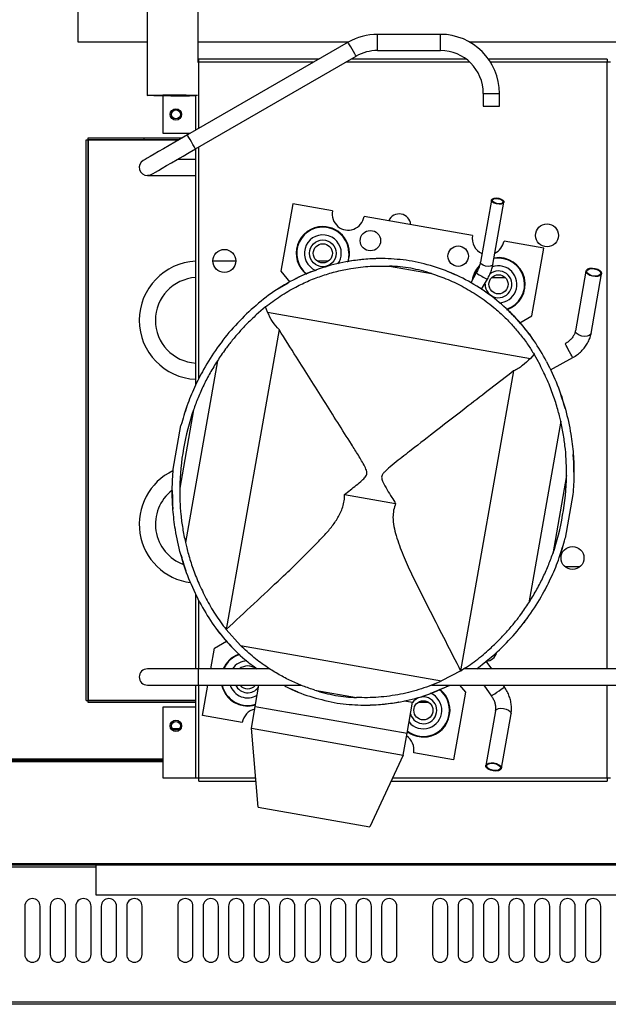
# Model space of a CAD drawing. Units: millimetres. Extents: x 19805 to 43817, y 301 to 7730.
# Drawn here: x 27712 to 27943, y 3185 to 3572 of the extents above; entities that cross this region are included whole.
import ezdxf

# ---------------------------------------------------------------- set-up
doc = ezdxf.new("R2010")
doc.units = ezdxf.units.MM

msp = doc.modelspace()

# ---------------------------------------------------------------- linework, layer by layer
at = {"color": 7, "linetype": 'Continuous', "lineweight": 25}
for p, q in [((27734.85, 3563), (27734.85, 3717)), ((27761.91, 3581.5), (27761.91, 3542.16)), ((27781.91, 3555.19), (27781.91, 3581.5)), ((27876.94, 3566.12), (27852.3, 3566.12)), ((27761.91, 3563), (27734.85, 3563)), ((27840.71, 3563.01), (27777.67, 3526.62)), ((27840.68, 3563), (27781.91, 3563)), ((27852.3, 3559.77), (27876.94, 3559.77)), ((28238.85, 3563), (27888.55, 3563)), ((27780.85, 3521.12), (27843.88, 3557.51)), ((27829.26, 3556.4), (27782.17, 3556.4)), ((27782.17, 3555.19), (27782.17, 3556.4)), ((27887.03, 3556.4), (27841.96, 3556.4)), ((27942.4, 3556.4), (27895.8, 3556.4)), ((27942.4, 3556.4), (27942.4, 3555.19)), ((27782.17, 3555.19), (27781.59, 3555.19)), ((27942.41, 3555.19), (27942.4, 3555.19)), ((27942.41, 3317.04), (27942.41, 3555.19)), ((27943.7, 3555.19), (27942.41, 3555.19)), ((27761.91, 3542.16), (27762.15, 3542.2)), ((27762.03, 3542.13), (27761.91, 3542.16)), ((27762.51, 3542.1), (27762.03, 3542.13)), ((27762.15, 3542.2), (27762.75, 3542.23)), ((27763.33, 3542.07), (27762.51, 3542.1)), ((27762.75, 3542.23), (27763.67, 3542.26)), ((27764.46, 3542.04), (27763.33, 3542.07)), ((27763.67, 3542.26), (27764.89, 3542.28)), ((27763.91, 3542.16), (27764.14, 3542.19)), ((27764.05, 3542.13), (27763.91, 3542.16)), ((27764.56, 3542.1), (27764.05, 3542.13)), ((27764.14, 3542.19), (27764.73, 3542.22)), ((27765.85, 3542.02), (27764.46, 3542.04)), ((27765.42, 3542.08), (27764.56, 3542.1)), ((27764.73, 3542.22), (27765.66, 3542.24)), ((27764.89, 3542.28), (27766.37, 3542.3)), ((27766.58, 3542.05), (27765.42, 3542.08)), ((27765.66, 3542.24), (27766.88, 3542.27)), ((27767.47, 3542), (27765.85, 3542.02)), ((27766.37, 3542.3), (27768.04, 3542.32)), ((27767.98, 3542.04), (27766.58, 3542.05)), ((27766.88, 3542.27), (27768.34, 3542.28)), ((27769.24, 3541.99), (27767.47, 3542)), ((27769.57, 3542.02), (27767.98, 3542.04)), ((27768.04, 3542.32), (27769.86, 3542.33)), ((27768.16, 3527.19), (27768.16, 3541.99)), ((27768.34, 3542.28), (27769.96, 3542.29)), ((27771.12, 3541.98), (27769.24, 3541.99)), ((27771.27, 3542.02), (27769.57, 3542.02)), ((27769.86, 3542.33), (27771.75, 3542.33)), ((27769.96, 3542.29), (27771.67, 3542.3)), ((27773, 3542.02), (27771.27, 3542.02)), ((27771.67, 3542.3), (27773.4, 3542.29)), ((27771.75, 3542.33), (27773.64, 3542.33)), ((27774.68, 3542.03), (27773, 3542.02)), ((27773.4, 3542.29), (27775.05, 3542.29)), ((27773.64, 3542.33), (27775.47, 3542.32)), ((27776.23, 3542.04), (27774.68, 3542.03)), ((27775.05, 3542.29), (27776.56, 3542.27)), ((27775.47, 3542.32), (27777.18, 3542.31)), ((27777.58, 3542.06), (27776.23, 3542.04)), ((27776.56, 3542.27), (27777.85, 3542.25)), ((27777.18, 3542.31), (27778.69, 3542.28)), ((27778.66, 3542.08), (27777.58, 3542.06)), ((27777.85, 3542.25), (27778.86, 3542.23)), ((27779.42, 3542.11), (27778.66, 3542.08)), ((27778.69, 3542.28), (27779.96, 3542.26)), ((27778.86, 3542.23), (27779.55, 3542.2)), ((27779.84, 3542.14), (27779.42, 3542.11)), ((27779.55, 3542.2), (27779.88, 3542.17)), ((27779.88, 3542.17), (27779.84, 3542.14)), ((27779.96, 3542.26), (27780.94, 3542.23)), ((27780.94, 3542.23), (27781.59, 3542.2)), ((27780.96, 3528.52), (27780.96, 3542.18)), ((27781.59, 3542.2), (27781.64, 3542.2)), ((27893.76, 3542.94), (27893.76, 3537.94)), ((27900.11, 3537.94), (27900.11, 3542.94)), ((27893.76, 3537.94), (27894.19, 3537.94)), ((27894.19, 3537.94), (27900.11, 3537.94)), ((27738.76, 3524.7), (27738.76, 3525.5)), ((27738.76, 3525.5), (27760.76, 3525.5)), ((27760.76, 3524.7), (27760.76, 3525.5)), ((27760.76, 3525.5), (27775.73, 3525.5)), ((27778.67, 3527.19), (27768.16, 3527.19)), ((27775.21, 3525.19), (27772.79, 3523.8)), ((27777.67, 3526.62), (27775.21, 3525.19)), ((27737.96, 3304.69), (27737.96, 3524.7)), ((27737.96, 3524.7), (27738.76, 3524.7)), ((27738.76, 3304.69), (27738.76, 3524.7)), ((27738.76, 3524.7), (27760.76, 3524.7)), ((27738.77, 3524.69), (27738.77, 3304.69)), ((27760.76, 3524.7), (27774.34, 3524.7)), ((27768.31, 3521.21), (27766.33, 3520.07)), ((27770.48, 3522.46), (27768.31, 3521.21)), ((27772.79, 3523.8), (27770.48, 3522.46)), ((27778.38, 3519.69), (27780.85, 3521.12)), ((27780.96, 3428.59), (27780.96, 3521.19)), ((27761.05, 3517.02), (27760.53, 3516.72)), ((27761.92, 3517.52), (27761.05, 3517.02)), ((27763.1, 3518.2), (27761.92, 3517.52)), ((27764.58, 3519.06), (27763.1, 3518.2)), ((27766.33, 3520.07), (27764.58, 3519.06)), ((27773.65, 3516.96), (27775.97, 3518.3)), ((27780.96, 3517.04), (27773.79, 3517.04)), ((27775.97, 3518.3), (27778.38, 3519.69)), ((27760.53, 3516.72), (27760.35, 3516.62)), ((27766.28, 3512.71), (27767.76, 3513.56)), ((27767.76, 3513.56), (27769.5, 3514.57)), ((27769.5, 3514.57), (27771.48, 3515.71)), ((27771.48, 3515.71), (27773.65, 3516.96)), ((27763.02, 3510.88), (27761.94, 3510.69)), ((27761.94, 3510.69), (27780.96, 3510.69)), ((27763.53, 3511.12), (27763.02, 3510.88)), ((27763.53, 3511.12), (27763.7, 3511.22)), ((27763.7, 3511.22), (27764.23, 3511.52)), ((27764.23, 3511.52), (27765.09, 3512.02)), ((27765.09, 3512.02), (27766.28, 3512.71)), ((27896.98, 3501.19), (27897.33, 3501.58)), ((27897.33, 3501.58), (27897.99, 3501.82)), ((27897.62, 3501.45), (27898.19, 3501.66)), ((27897.99, 3501.82), (27898.88, 3501.89)), ((27898.19, 3501.66), (27898.95, 3501.71)), ((27898.88, 3501.89), (27899.84, 3501.77)), ((27898.95, 3501.71), (27899.78, 3501.61)), ((27899.78, 3501.61), (27900.55, 3501.36)), ((27899.84, 3501.77), (27900.74, 3501.47)), ((27819.04, 3499.59), (27814.38, 3473.16)), ((27834.59, 3496.85), (27819.04, 3499.59)), ((27896.95, 3501.09), (27892.65, 3476.71)), ((27897, 3500.73), (27896.98, 3501.19)), ((27897.38, 3500.25), (27897, 3500.73)), ((27897.32, 3501.12), (27897.62, 3501.45)), ((27897.33, 3500.72), (27897.32, 3501.12)), ((27897.67, 3500.31), (27897.33, 3500.72)), ((27898.08, 3499.84), (27897.38, 3500.25)), ((27897.57, 3475.84), (27901.87, 3500.22)), ((27898.27, 3499.95), (27897.67, 3500.31)), ((27898.98, 3499.54), (27898.08, 3499.84)), ((27899.04, 3499.7), (27898.27, 3499.95)), ((27899.94, 3499.42), (27898.98, 3499.54)), ((27899.87, 3499.59), (27899.04, 3499.7)), ((27900.63, 3499.65), (27899.87, 3499.59)), ((27900.82, 3499.49), (27899.94, 3499.42)), ((27900.55, 3501.36), (27901.15, 3501)), ((27901.2, 3499.86), (27900.63, 3499.65)), ((27900.74, 3501.47), (27901.43, 3501.06)), ((27901.49, 3499.73), (27900.82, 3499.49)), ((27901.15, 3501), (27901.48, 3500.59)), ((27901.5, 3500.19), (27901.2, 3499.86)), ((27901.43, 3501.06), (27901.82, 3500.58)), ((27901.48, 3500.59), (27901.5, 3500.19)), ((27901.84, 3500.12), (27901.49, 3499.73)), ((27901.82, 3500.58), (27901.84, 3500.12)), ((27889.5, 3487.17), (27846.99, 3494.67)), ((27917.48, 3482.24), (27901.9, 3484.98)), ((27912.8, 3455.64), (27917.48, 3482.24)), ((27796.67, 3477.04), (27787.68, 3477.04)), ((27832.9, 3477.04), (27828.72, 3477.04)), ((27840.37, 3476.9), (27840.6, 3476.94)), ((27840.52, 3476.92), (27840.6, 3476.94)), ((27853.34, 3478.1), (27853.11, 3478.1)), ((27853.34, 3478.1), (27853.27, 3478.1)), ((27857, 3475.13), (27873.41, 3472.24)), ((27814.38, 3473.16), (27817.88, 3468.89)), ((27828.08, 3473.58), (27828.14, 3473.6)), ((27883.05, 3471.63), (27880.07, 3472.92)), ((27891.04, 3472.48), (27888.82, 3468.63)), ((27897.13, 3470.69), (27902.36, 3470.69)), ((27934.07, 3473.22), (27929.94, 3449.76)), ((27934.06, 3473.08), (27934.25, 3473.61)), ((27934.24, 3472.51), (27934.06, 3473.08)), ((27934.77, 3471.95), (27934.24, 3472.51)), ((27934.25, 3473.61), (27934.78, 3474.02)), ((27934.44, 3473.27), (27934.79, 3473.71)), ((27934.46, 3472.74), (27934.44, 3473.27)), ((27934.83, 3472.2), (27934.46, 3472.74)), ((27935.58, 3471.48), (27934.77, 3471.95)), ((27934.78, 3474.02), (27935.6, 3474.28)), ((27934.79, 3473.71), (27935.45, 3474.02)), ((27935.52, 3471.73), (27934.83, 3472.2)), ((27935.45, 3474.02), (27936.34, 3474.15)), ((27936.42, 3471.39), (27935.52, 3471.73)), ((27936.58, 3471.16), (27935.58, 3471.48)), ((27935.6, 3474.28), (27936.61, 3474.34)), ((27936.04, 3448.69), (27940.18, 3472.14)), ((27936.34, 3474.15), (27937.33, 3474.08)), ((27937.42, 3471.22), (27936.42, 3471.39)), ((27937.64, 3471.02), (27936.58, 3471.16)), ((27936.61, 3474.34), (27937.67, 3474.2)), ((27937.33, 3474.08), (27938.3, 3473.82)), ((27938.37, 3471.25), (27937.42, 3471.22)), ((27938.64, 3471.08), (27937.64, 3471.02)), ((27937.67, 3474.2), (27938.67, 3473.88)), ((27938.3, 3473.82), (27939.1, 3473.41)), ((27939.16, 3471.47), (27938.37, 3471.25)), ((27939.46, 3471.34), (27938.64, 3471.08)), ((27938.67, 3473.88), (27939.48, 3473.41)), ((27939.1, 3473.41), (27939.64, 3472.9)), ((27939.67, 3471.86), (27939.16, 3471.47)), ((27940, 3471.75), (27939.46, 3471.34)), ((27939.48, 3473.41), (27940.01, 3472.86)), ((27939.64, 3472.9), (27939.84, 3472.35)), ((27939.84, 3472.35), (27939.67, 3471.86)), ((27940.19, 3472.28), (27940, 3471.75)), ((27940.01, 3472.86), (27940.19, 3472.28)), ((27817.14, 3468.44), (27812.85, 3465.99)), ((27893.11, 3466.05), (27895.37, 3469.98)), ((27894.49, 3468), (27894.51, 3468.49)), ((27893.42, 3465.85), (27892.88, 3466.21)), ((27893.42, 3465.85), (27893.24, 3465.97)), ((27808.29, 3459.1), (27804.67, 3455.97)), ((27809.1, 3457.04), (27808.29, 3459.1)), ((27809.1, 3457.04), (27912.24, 3438.85)), ((27902.84, 3458.43), (27903.57, 3457.75)), ((27903.32, 3457.98), (27903.57, 3457.75)), ((27908.17, 3452.92), (27912.8, 3455.64)), ((27813.64, 3450.2), (27792.9, 3332.55)), ((27912.05, 3448.17), (27911.44, 3448.98)), ((27911.76, 3448.56), (27912.99, 3446.78)), ((27912.05, 3448.17), (27911.86, 3448.43)), ((27791.25, 3445.61), (27789.87, 3443.68)), ((27913.71, 3440.52), (27912.24, 3438.85)), ((27916.04, 3436.33), (27913.71, 3440.52)), ((27789.44, 3437.98), (27776.88, 3366.71)), ((27920.15, 3434.4), (27928.89, 3439.25)), ((27905.63, 3433.98), (27884.88, 3316.33)), ((27780.04, 3418.72), (27774.63, 3388.03)), ((27777.36, 3419.82), (27776.57, 3417.47)), ((27777.32, 3419.65), (27777.02, 3418.85)), ((27924.19, 3414.22), (27911.62, 3342.95)), ((27772.12, 3395.43), (27775.15, 3412.63)), ((27929.34, 3394.23), (27929.32, 3396.31)), ((27929.34, 3394.23), (27929.34, 3394.94)), ((27926.44, 3392.9), (27921.02, 3362.22)), ((27771.72, 3386.71), (27771.75, 3384.62)), ((27771.73, 3385.53), (27771.8, 3387.07)), ((27839.31, 3385.47), (27859.37, 3381.93)), ((27928.94, 3385.51), (27925.91, 3368.31)), ((27925.55, 3367.14), (27924.04, 3362.08)), ((27923.71, 3361.11), (27924.5, 3363.46)), ((27923.75, 3361.29), (27924.04, 3362.08)), ((27931.55, 3357.04), (27926.01, 3357.04)), ((27780.96, 3317.04), (27780.96, 3346.43)), ((27910.13, 3335.75), (27909.7, 3335.18)), ((27909.81, 3335.33), (27911.19, 3337.26)), ((27910.13, 3335.75), (27909.91, 3335.45)), ((27789.01, 3332.76), (27789.2, 3332.5)), ((27789.01, 3332.76), (27789.62, 3331.95)), ((27792.86, 3332.52), (27792.9, 3332.55)), ((27798.55, 3326.2), (27792.86, 3332.52)), ((27788.27, 3325.12), (27792.97, 3327.92)), ((27786.85, 3317.04), (27788.27, 3325.12)), ((27798.55, 3326.2), (27877.4, 3312.3)), ((27891.19, 3317.04), (27898.36, 3322.83)), ((27897.1, 3317.04), (27894.96, 3320.09)), ((27781.94, 3317.04), (27761.94, 3317.04)), ((27810, 3317.04), (27781.94, 3317.04)), ((27884.91, 3316.29), (27877.4, 3312.3)), ((27884.88, 3316.33), (27884.91, 3316.29)), ((27983.85, 3317.04), (27886.02, 3317.04)), ((27761.94, 3310.69), (27781.94, 3310.69)), ((27780.96, 3274.19), (27780.96, 3310.69)), ((27781.94, 3310.69), (27822.18, 3310.69)), ((27783.61, 3298.69), (27785.73, 3310.69)), ((27804.27, 3302.3), (27805.75, 3310.69)), ((27818.01, 3309.31), (27820.99, 3308.02)), ((27827.65, 3308.7), (27844.06, 3305.8)), ((27872.92, 3307.34), (27880.76, 3310.69)), ((27873.6, 3310.69), (28079.74, 3310.69)), ((27884.47, 3310.69), (27886.75, 3307.93)), ((27893.97, 3310.69), (27896.98, 3306.4)), ((27902.06, 3309.96), (27901.54, 3310.69)), ((27942.41, 3274.19), (27942.41, 3310.69)), ((27737.96, 3304.69), (27738.76, 3304.69)), ((27738.76, 3303.89), (27738.76, 3304.69)), ((27780.96, 3304.69), (27738.76, 3304.69)), ((27862.81, 3304.5), (27865.99, 3303.94)), ((27872.98, 3307.36), (27872.9, 3307.33)), ((27886.75, 3307.93), (27882.06, 3281.34)), ((27780.96, 3303.89), (27738.76, 3303.89)), ((27768.16, 3302.19), (27780.95, 3302.19)), ((27768.16, 3274.19), (27768.16, 3302.19)), ((27780.95, 3274.19), (27780.95, 3302.19)), ((27780.95, 3302.19), (27780.96, 3302.19)), ((27801.32, 3302.46), (27803.25, 3302.64)), ((27802.76, 3293.74), (27804.27, 3302.3)), ((27803.25, 3302.64), (27804.38, 3302.92)), ((27804.27, 3302.3), (27863.85, 3291.8)), ((27847.73, 3302.84), (27847.78, 3302.84)), ((27847.73, 3302.84), (27847.88, 3302.84)), ((27860.63, 3304.03), (27860.47, 3304)), ((27860.53, 3304.01), (27860.47, 3304)), ((27863.85, 3291.8), (27865.99, 3303.94)), ((27872.34, 3303.89), (27868.17, 3303.89)), ((27799.16, 3295.95), (27783.61, 3298.69)), ((27898.54, 3300.52), (27894.76, 3279.1)), ((27900.87, 3278.02), (27904.65, 3299.44)), ((27774.42, 3293.47), (27771.91, 3293.47)), ((27802.76, 3293.74), (27862.34, 3283.24)), ((27805.47, 3262.8), (27802.76, 3293.74)), ((27862.34, 3283.24), (27863.85, 3291.8)), ((27862.34, 3283.24), (27849.22, 3255.09)), ((27882.06, 3281.34), (27866.48, 3284.08)), ((27676.16, 3281.18), (27768.16, 3281.18)), ((27894.78, 3278.75), (27894.82, 3279.29)), ((27895.1, 3278.19), (27894.78, 3278.75)), ((27894.82, 3279.29), (27895.23, 3279.74)), ((27895.75, 3277.67), (27895.1, 3278.19)), ((27895.12, 3278.73), (27895.17, 3279.23)), ((27895.44, 3278.2), (27895.12, 3278.73)), ((27895.17, 3279.23), (27895.58, 3279.64)), ((27895.23, 3279.74), (27895.95, 3280.04)), ((27896.07, 3277.72), (27895.44, 3278.2)), ((27895.58, 3279.64), (27896.29, 3279.91)), ((27896.65, 3277.26), (27895.75, 3277.67)), ((27895.95, 3280.04), (27896.89, 3280.17)), ((27896.94, 3277.36), (27896.07, 3277.72)), ((27896.29, 3279.91), (27897.21, 3279.99)), ((27896.89, 3280.17), (27897.94, 3280.11)), ((27897.21, 3279.99), (27898.21, 3279.88)), ((27897.94, 3280.11), (27898.98, 3279.85)), ((27898.21, 3279.88), (27899.15, 3279.59)), ((27898.98, 3279.85), (27899.88, 3279.44)), ((27899.15, 3279.59), (27899.92, 3279.16)), ((27900.41, 3277.38), (27899.69, 3277.07)), ((27900.3, 3277.66), (27899.73, 3277.32)), ((27899.88, 3279.44), (27900.53, 3278.93)), ((27899.92, 3279.16), (27900.4, 3278.65)), ((27900.53, 3278.13), (27900.3, 3277.66)), ((27900.4, 3278.65), (27900.53, 3278.13)), ((27900.81, 3277.83), (27900.41, 3277.38)), ((27900.53, 3278.93), (27900.86, 3278.37)), ((27900.86, 3278.37), (27900.81, 3277.83)), ((27780.95, 3274.19), (27768.16, 3274.19)), ((27780.96, 3274.19), (27780.95, 3274.19)), ((27782.17, 3274.19), (27780.96, 3274.19)), ((27782.17, 3272.98), (27782.17, 3274.19)), ((27897.69, 3277.01), (27896.65, 3277.26)), ((27897.93, 3277.15), (27896.94, 3277.36)), ((27898.75, 3276.94), (27897.69, 3277.01)), ((27898.9, 3277.14), (27897.93, 3277.15)), ((27899.69, 3277.07), (27898.75, 3276.94)), ((27899.73, 3277.32), (27898.9, 3277.14)), ((27942.41, 3274.19), (27942.4, 3274.19)), ((27942.4, 3274.19), (27942.4, 3272.98)), ((27943.7, 3274.19), (27942.41, 3274.19)), ((27782.17, 3272.98), (27804.58, 3272.98)), ((27857.56, 3272.98), (27942.4, 3272.98)), ((27805.47, 3262.8), (27849.22, 3255.09)), ((27703.82, 3240.69), (28080.8, 3240.69)), ((27703.82, 3240.69), (27741.8, 3240.69)), ((27703.82, 3240.19), (27741.8, 3240.19)), ((27741.8, 3240.17), (27741.8, 3240.69)), ((27741.8, 3240.17), (28080.8, 3240.17)), ((27741.8, 3228.19), (27741.8, 3240.17)), ((28080.8, 3228.19), (27741.8, 3228.19)), ((27713.85, 3223.89), (27713.85, 3204.89)), ((27719.85, 3204.89), (27719.85, 3223.89)), ((27723.85, 3223.89), (27723.85, 3204.89)), ((27729.85, 3204.89), (27729.85, 3223.89)), ((27733.85, 3223.89), (27733.85, 3204.89)), ((27739.85, 3204.89), (27739.85, 3223.89)), ((27743.85, 3223.89), (27743.85, 3204.89)), ((27749.85, 3204.89), (27749.85, 3223.89)), ((27753.85, 3223.89), (27753.85, 3204.89)), ((27759.85, 3204.89), (27759.85, 3223.89)), ((27773.85, 3223.89), (27773.85, 3204.89)), ((27779.85, 3204.89), (27779.85, 3223.89)), ((27783.85, 3223.89), (27783.85, 3204.89)), ((27789.85, 3204.89), (27789.85, 3223.89)), ((27793.85, 3223.89), (27793.85, 3204.89)), ((27799.85, 3204.89), (27799.85, 3223.89)), ((27803.85, 3223.89), (27803.85, 3204.89)), ((27809.85, 3204.89), (27809.85, 3223.89)), ((27813.85, 3223.89), (27813.85, 3204.89)), ((27819.85, 3204.89), (27819.85, 3223.89)), ((27823.85, 3223.89), (27823.85, 3204.89)), ((27829.85, 3204.89), (27829.85, 3223.89)), ((27833.85, 3223.89), (27833.85, 3204.89)), ((27839.85, 3204.89), (27839.85, 3223.89)), ((27843.85, 3223.89), (27843.85, 3204.89)), ((27849.85, 3204.89), (27849.85, 3223.89)), ((27853.85, 3223.89), (27853.85, 3204.89)), ((27859.85, 3204.89), (27859.85, 3223.89)), ((27873.85, 3223.89), (27873.85, 3204.89)), ((27879.85, 3204.89), (27879.85, 3223.89)), ((27883.85, 3223.89), (27883.85, 3204.89)), ((27889.85, 3204.89), (27889.85, 3223.89)), ((27893.85, 3223.89), (27893.85, 3204.89)), ((27899.85, 3204.89), (27899.85, 3223.89)), ((27903.85, 3223.89), (27903.85, 3204.89)), ((27909.85, 3204.89), (27909.85, 3223.89)), ((27913.85, 3223.89), (27913.85, 3204.89)), ((27919.85, 3204.89), (27919.85, 3223.89)), ((27923.85, 3223.89), (27923.85, 3204.89)), ((27929.85, 3204.89), (27929.85, 3223.89)), ((27933.85, 3223.89), (27933.85, 3204.89)), ((27939.85, 3204.89), (27939.85, 3223.89)), ((27673.35, 3186.4), (28300.35, 3186.4)), ((27673.35, 3185.6), (28300.35, 3185.6)), ((28300.35, 3185.39), (27673.35, 3185.39))]:
    msp.add_line(p, q, dxfattribs=at)
at = {"color": 8, "linetype": 'Continuous', "lineweight": 25}
for p, q in [((27852.3, 3560.19), (27852.3, 3566.12)), ((27876.94, 3560.19), (27876.94, 3566.12)), ((27840.73, 3562.97), (27840.71, 3563.01)), ((27840.92, 3562.64), (27840.73, 3562.97)), ((27841.28, 3562.03), (27840.92, 3562.64)), ((27841.75, 3561.2), (27841.28, 3562.03)), ((27842.3, 3560.26), (27841.75, 3561.2)), ((27842.84, 3559.32), (27842.3, 3560.26)), ((27852.3, 3559.77), (27852.3, 3560.19)), ((27876.94, 3559.77), (27876.94, 3560.19)), ((27843.32, 3558.5), (27842.84, 3559.32)), ((27843.67, 3557.88), (27843.32, 3558.5)), ((27843.86, 3557.56), (27843.67, 3557.88)), ((27843.88, 3557.51), (27843.86, 3557.56)), ((27782.17, 3529.22), (27782.17, 3555.19)), ((27827.17, 3555.19), (27782.17, 3555.19)), ((27888.47, 3555.19), (27839.87, 3555.19)), ((27942.4, 3555.19), (27896.61, 3555.19)), ((27942.4, 3317.04), (27942.4, 3555.19)), ((27780.95, 3528.51), (27780.95, 3542.08)), ((27893.76, 3542.94), (27894.19, 3542.94)), ((27894.19, 3542.94), (27900.11, 3542.94)), ((27777.7, 3526.58), (27777.67, 3526.62)), ((27777.88, 3526.25), (27777.7, 3526.58)), ((27778.24, 3525.64), (27777.88, 3526.25)), ((27778.72, 3524.81), (27778.24, 3525.64)), ((27779.26, 3523.87), (27778.72, 3524.81)), ((27774.34, 3524.69), (27738.77, 3524.69)), ((27779.8, 3522.93), (27779.26, 3523.87)), ((27780.28, 3522.1), (27779.8, 3522.93)), ((27780.63, 3521.49), (27780.28, 3522.1)), ((27780.82, 3521.16), (27780.63, 3521.49)), ((27780.85, 3521.12), (27780.82, 3521.16)), ((27782.17, 3431.06), (27782.17, 3521.88)), ((27841.06, 3480.16), (27840.87, 3478.22)), ((27840.87, 3478.22), (27840.56, 3477)), ((27892.7, 3476.35), (27892.65, 3476.71)), ((27893.09, 3475.87), (27892.7, 3476.35)), ((27893.78, 3475.46), (27893.09, 3475.87)), ((27894.68, 3475.17), (27893.78, 3475.46)), ((27895.64, 3475.05), (27894.68, 3475.17)), ((27896.53, 3475.11), (27895.64, 3475.05)), ((27897.19, 3475.35), (27896.53, 3475.11)), ((27897.54, 3475.74), (27897.19, 3475.35)), ((27897.57, 3475.84), (27897.54, 3475.74)), ((27929.92, 3449.63), (27929.94, 3449.76)), ((27930.1, 3449.05), (27929.92, 3449.63)), ((27930.63, 3448.5), (27930.1, 3449.05)), ((27931.44, 3448.03), (27930.63, 3448.5)), ((27932.44, 3447.71), (27931.44, 3448.03)), ((27933.51, 3447.57), (27932.44, 3447.71)), ((27934.51, 3447.63), (27933.51, 3447.57)), ((27935.33, 3447.88), (27934.51, 3447.63)), ((27935.86, 3448.3), (27935.33, 3447.88)), ((27936.04, 3448.69), (27935.86, 3448.3)), ((27925.98, 3444.5), (27925.89, 3444.67)), ((27926.24, 3444.03), (27925.98, 3444.5)), ((27926.64, 3443.31), (27926.24, 3444.03)), ((27927.13, 3442.43), (27926.64, 3443.31)), ((27927.65, 3441.49), (27927.13, 3442.43)), ((27928.14, 3440.6), (27927.65, 3441.49)), ((27928.54, 3439.88), (27928.14, 3440.6)), ((27928.8, 3439.41), (27928.54, 3439.88)), ((27928.89, 3439.25), (27928.8, 3439.41)), ((27782.17, 3317.04), (27782.17, 3343.87)), ((27781.94, 3317.04), (27781.94, 3310.69)), ((27782.17, 3274.19), (27782.17, 3310.69)), ((27899.08, 3307.87), (27899.96, 3308.49)), ((27899.96, 3308.49), (27900.79, 3309.07)), ((27900.79, 3309.07), (27901.47, 3309.54)), ((27901.47, 3309.54), (27901.91, 3309.85)), ((27901.91, 3309.85), (27902.06, 3309.96)), ((27902.06, 3309.96), (27902.06, 3309.96)), ((27942.4, 3274.19), (27942.4, 3310.69)), ((27738.77, 3304.69), (27780.96, 3304.69)), ((27896.98, 3306.4), (27897.13, 3306.51)), ((27897.13, 3306.51), (27897.57, 3306.82)), ((27897.57, 3306.82), (27898.25, 3307.29)), ((27898.25, 3307.29), (27899.08, 3307.87)), ((27898.54, 3300.52), (27898.6, 3300.71)), ((27898.6, 3300.71), (27899.01, 3301.16)), ((27899.01, 3301.16), (27899.72, 3301.47)), ((27899.72, 3301.47), (27900.67, 3301.6)), ((27900.67, 3301.6), (27901.72, 3301.53)), ((27901.72, 3301.53), (27902.76, 3301.28)), ((27902.76, 3301.28), (27903.66, 3300.87)), ((27903.66, 3300.87), (27904.31, 3300.35)), ((27904.31, 3300.35), (27904.63, 3299.79)), ((27904.63, 3299.79), (27904.65, 3299.44)), ((27676.16, 3281.69), (27768.16, 3281.69)), ((27768.16, 3280.58), (27675.65, 3280.58)), ((27804.47, 3274.19), (27782.17, 3274.19)), ((27942.4, 3274.19), (27858.12, 3274.19)), ((27673.35, 3239.39), (27741.8, 3239.39))]:
    msp.add_line(p, q, dxfattribs=at)
at = {"color": 7, "linetype": 'Continuous', "lineweight": 25}
for centre, radius in [((27773.16, 3534.69), 2.25), ((27773.16, 3534.69), 1.75), ((27918.78, 3487.19), 4.5), ((27849.46, 3485.13), 4), ((27830.81, 3480.16), 5.25), ((27830.81, 3480.16), 3.75), ((27883.92, 3479.04), 4), ((27792.17, 3477.19), 4.5), ((27899.74, 3468), 3.75), ((27928.78, 3360.59), 4.5), ((27870.26, 3300.78), 3.75), ((27773.16, 3294.69), 2.25), ((27773.16, 3294.69), 1.75)]:
    msp.add_circle(centre, radius, dxfattribs=at)
for centre, radius, start, end in [((27852.3, 3542.94), 23.17, 90, 120), ((27876.94, 3542.94), 23.17, 0, 90), ((27852.3, 3542.94), 16.83, 90, 120), ((27876.94, 3542.94), 16.83, 0, 90), ((27772.71, 3869.9), 327.92, 269.7207, 271.4398), ((27761.94, 3513.87), 3.17, 120, 270), ((27860.77, 3491.15), 4.5, 3.7505, 156.2495), ((27830.81, 3480.16), 10.47, 90, 232.1737), ((27830.81, 3480.16), 10.47, 341.7806, 90), ((27830.81, 3480.16), 7.25, 0, 247.069), ((27830.81, 3480.16), 7.25, 324.8361, 0), ((27899.74, 3468), 10.47, 288.0776, 99.5219), ((27781.94, 3453.87), 23.17, 92.4112, 267.5888), ((27853.78, 3402.88), 72.33, 80.8254, 87.4463), ((27899.74, 3468), 10.47, 136.5044, 171.0619), ((27899.74, 3468), 7.25, 271.7418, 109.418), ((27781.94, 3453.87), 16.82, 93.3221, 266.6779), ((27851.73, 3403.24), 72.33, 72.5537, 79.1746), ((27899.74, 3468), 5.25, 180, 130.8325), ((27865.82, 3388.78), 90.85, 160.762, 170.6278), ((27865.47, 3386.82), 90.85, 169.3722, 179.238), ((27781.94, 3373.87), 23.18, 115.3627, 262.4719), ((27835.59, 3394.11), 90.85, 349.3722, 359.238), ((27781.94, 3373.87), 16.82, 127.7591, 250.1488), ((27835.25, 3392.15), 90.85, 340.762, 350.6278), ((27801.32, 3312.93), 10.47, 110.418, 156.8847), ((27801.32, 3312.93), 7.25, 92.1639, 145.4664), ((27894.66, 3324.56), 4.5, 274.0006, 344.9364), ((27761.94, 3313.87), 3.18, 90, 270), ((27801.32, 3312.93), 5.25, 51.522, 128.478), ((27801.32, 3312.93), 10.47, 192.3551, 270), ((27801.32, 3312.93), 7.25, 197.9974, 300.9159), ((27801.32, 3312.93), 5.25, 205.2569, 324.75), ((27801.32, 3312.93), 3.75, 216.6802, 323.3198), ((27849.34, 3377.7), 72.33, 252.5537, 259.1746), ((27870.26, 3300.78), 10.47, 270, 52.1754), ((27847.29, 3378.06), 72.33, 260.8254, 267.4463), ((27870.26, 3300.78), 7.25, 219.0841, 67.0865), ((27870.26, 3300.78), 5.25, 195.25, 144.75), ((27870.26, 3300.78), 10.47, 233.0272, 270), ((27716.85, 3223.89), 3, 0, 180), ((27726.85, 3223.89), 3, 0, 180), ((27736.85, 3223.89), 3, 0, 180), ((27746.85, 3223.89), 3, 0, 180), ((27756.85, 3223.89), 3, 0, 180), ((27776.85, 3223.89), 3, 0, 180), ((27786.85, 3223.89), 3, 0, 180), ((27796.85, 3223.89), 3, 0, 180), ((27806.85, 3223.89), 3, 0, 180), ((27816.85, 3223.89), 3, 0, 180), ((27826.85, 3223.89), 3, 0, 180), ((27836.85, 3223.89), 3, 0, 180), ((27846.85, 3223.89), 3, 0, 180), ((27856.85, 3223.89), 3, 0, 180), ((27876.85, 3223.89), 3, 0, 180), ((27886.85, 3223.89), 3, 0, 180), ((27896.85, 3223.89), 3, 0, 180), ((27906.85, 3223.89), 3, 0, 180), ((27916.85, 3223.89), 3, 0, 180), ((27926.85, 3223.89), 3, 0, 180), ((27936.85, 3223.89), 3, 0, 180), ((27716.85, 3204.89), 3, 180, 0), ((27726.85, 3204.89), 3, 180, 0), ((27736.85, 3204.89), 3, 180, 0), ((27746.85, 3204.89), 3, 180, 0), ((27756.85, 3204.89), 3, 180, 0), ((27776.85, 3204.89), 3, 180, 0), ((27786.85, 3204.89), 3, 180, 0), ((27796.85, 3204.89), 3, 180, 0), ((27806.85, 3204.89), 3, 180, 0), ((27816.85, 3204.89), 3, 180, 0), ((27826.85, 3204.89), 3, 180, 0), ((27836.85, 3204.89), 3, 180, 0), ((27846.85, 3204.89), 3, 180, 0), ((27856.85, 3204.89), 3, 180, 0), ((27876.85, 3204.89), 3, 180, 0), ((27886.85, 3204.89), 3, 180, 0), ((27896.85, 3204.89), 3, 180, 0), ((27906.85, 3204.89), 3, 180, 0), ((27916.85, 3204.89), 3, 180, 0), ((27926.85, 3204.89), 3, 180, 0), ((27936.85, 3204.89), 3, 180, 0)]:
    msp.add_arc(centre, radius, start, end, dxfattribs=at)
at = {"color": 8, "linetype": 'Continuous', "lineweight": 25}
for centre, radius, start, end in [((27830.81, 3480.16), 10.25, 0, 232.5352), ((27899.74, 3468), 10.25, 137.8836, 167.6115), ((27899.74, 3468), 10.25, 287.5782, 99.9565), ((27909.61, 3499.63), 32.9, 235.6433, 244.3601), ((27801.32, 3312.93), 10.25, 107.1915, 156.3611), ((27801.32, 3312.93), 10.25, 192.6234, 287.5975), ((27870.26, 3300.78), 10.25, 232.4025, 52.5371)]:
    msp.add_arc(centre, radius, start, end, dxfattribs=at)
at = {"color": 7, "linetype": 'Continuous', "lineweight": 25}
for centre, major_axis, start_param, end_param in [((27840.79, 3495.76), (-1.13, -6.43), 4.712389, 7.853982), ((27895.7, 3486.08), (-1.13, -6.43), 4.712389, 6.062587), ((27895.7, 3486.08), (-1.13, -6.43), 0.612859, 1.570796), ((27805.37, 3294.86), (1.13, 6.43), 0.386235, 1.570796), ((27860.27, 3285.18), (1.13, 6.43), 4.712389, 5.896951)]:
    msp.add_ellipse(centre, major_axis=major_axis, ratio=0.964121, start_param=start_param, end_param=end_param, dxfattribs=at)
for points, knots in [([(27738.77, 3524.69), (27738.77, 3524.69), (27738.76, 3524.69), (27738.76, 3524.7), (27738.76, 3524.7), (27738.76, 3524.7), (27738.76, 3524.7)], [0, 0, 0, 0, 0.2524993, 0.5133135, 0.7636909, 1, 1, 1, 1]), ([(27865.81, 3477.13), (27862.7, 3477.52), (27856.43, 3478.31), (27846.89, 3477.97), (27837.43, 3476.52), (27828.07, 3473.8), (27819.01, 3469.82), (27810.36, 3464.65), (27805.26, 3460.29), (27802.71, 3458.11)], [0, 0, 0, 0, 0.138047, 0.277594, 0.418124, 0.558318, 0.705199, 0.852512, 1, 1, 1, 1]), ([(27808.29, 3459.1), (27810.2, 3460.56), (27814.07, 3463.51), (27819.87, 3466.86), (27825.47, 3469.52), (27830.86, 3471.55), (27836.33, 3473.14), (27842.54, 3474.42), (27849.45, 3475.24), (27854.48, 3475.17), (27857, 3475.13)], [0, 0, 0, 0, 0.125935, 0.254108, 0.362363, 0.470646, 0.581906, 0.693181, 0.84595, 1, 1, 1, 1]), ([(27853.23, 3478.1), (27851.1, 3478.04), (27846.83, 3477.91), (27842.61, 3477.25), (27840.49, 3476.92)], [0, 0, 0, 0, 0.4989615, 1, 1, 1, 1]), ([(27918.61, 3437.67), (27917.03, 3440.47), (27913.89, 3446.05), (27907.89, 3453.57), (27901.06, 3460.3), (27893.29, 3466.2), (27884.7, 3471.08), (27875.47, 3474.91), (27869.02, 3476.39), (27865.81, 3477.13)], [0, 0, 0, 0, 0.141014, 0.281578, 0.421725, 0.562088, 0.709395, 0.855354, 1, 1, 1, 1]), ([(27892.65, 3476.71), (27892.61, 3476.49), (27892.48, 3475.85), (27892.12, 3474.71), (27891.61, 3473.5), (27891.2, 3472.76), (27891.04, 3472.48)], [0, 0, 0, 0, 0.163107, 0.478014, 0.796682, 1, 1, 1, 1]), ([(27895.37, 3469.98), (27895.55, 3470.29), (27896.04, 3471.17), (27896.71, 3472.7), (27897.27, 3474.36), (27897.48, 3475.4), (27897.57, 3475.84)], [0, 0, 0, 0, 0.16344, 0.468799, 0.775999, 1, 1, 1, 1]), ([(27828.13, 3473.59), (27825.45, 3472.61), (27822.54, 3471.54), (27819.87, 3470), (27819.66, 3469.88)], [0, 0, 0, 0, 0.92207, 1, 1, 1, 1]), ([(27873.41, 3472.24), (27875.6, 3471.48), (27879.97, 3469.98), (27886.37, 3466.86), (27892.61, 3463.06), (27897.83, 3459.08), (27902.01, 3455.29), (27905.31, 3451.9), (27908.46, 3448.18), (27911.29, 3444.39), (27912.95, 3441.73), (27913.71, 3440.52)], [0, 0, 0, 0, 0.141283, 0.28255, 0.428389, 0.574181, 0.660954, 0.747715, 0.836561, 0.925386, 1, 1, 1, 1]), ([(27802.71, 3458.11), (27800.29, 3455.77), (27795.46, 3451.09), (27789.24, 3443.15), (27784.23, 3435.26), (27780.36, 3427.57), (27777.36, 3420.25), (27775.89, 3415.17), (27775.15, 3412.63)], [0, 0, 0, 0, 0.18695, 0.373869, 0.560226, 0.706246, 0.852432, 1, 1, 1, 1]), ([(27804.67, 3455.97), (27803.52, 3454.9), (27801.23, 3452.75), (27798.11, 3449.41), (27795.21, 3446.01), (27792.83, 3442.92), (27790.87, 3440.16), (27789.92, 3438.71), (27789.44, 3437.98)], [0, 0, 0, 0, 0.177137, 0.354279, 0.536817, 0.719266, 0.858656, 1, 1, 1, 1]), ([(27813.64, 3450.2), (27812.75, 3451.22), (27810.92, 3453.31), (27809.71, 3455.78), (27809.1, 3457.04)], [0, 0, 0, 0, 0.489704, 1, 1, 1, 1]), ([(27911.76, 3448.56), (27910.44, 3450.24), (27907.79, 3453.6), (27904.73, 3456.59), (27903.21, 3458.09)], [0, 0, 0, 0, 0.500598, 1, 1, 1, 1]), ([(27839.31, 3385.47), (27840.84, 3386.68), (27843.19, 3388.52), (27845.91, 3390.78), (27847.27, 3392.1), (27847.91, 3393), (27848.14, 3393.77), (27848.03, 3394.97), (27846.83, 3397.38), (27844.78, 3400.9), (27839.31, 3409.47), (27831.28, 3422.37), (27821.74, 3437.35), (27815.91, 3446.59), (27813.64, 3450.2)], [0, 0, 0, 0, 0.07444, 0.1135, 0.134526, 0.146277, 0.155275, 0.164265, 0.191549, 0.255955, 0.320425, 0.578008, 0.835589, 1, 1, 1, 1]), ([(27929.94, 3449.76), (27929.9, 3449.6), (27929.79, 3449.08), (27929.43, 3448.16), (27928.73, 3447.04), (27927.79, 3446.01), (27926.81, 3445.21), (27926.14, 3444.82), (27925.89, 3444.67)], [0, 0, 0, 0, 0.091764, 0.293025, 0.490888, 0.68665, 0.881723, 1, 1, 1, 1]), ([(27928.89, 3439.25), (27929.23, 3439.44), (27930.15, 3439.98), (27931.55, 3441.05), (27933.01, 3442.48), (27934.23, 3444.08), (27935.19, 3445.82), (27935.77, 3447.37), (27935.97, 3448.34), (27936.04, 3448.69)], [0, 0, 0, 0, 0.09177, 0.254549, 0.417832, 0.581432, 0.74511, 0.908371, 1, 1, 1, 1]), ([(27789.44, 3437.98), (27788.46, 3436.4), (27786.51, 3433.24), (27784, 3428.4), (27781.78, 3423.47), (27780.62, 3420.3), (27780.04, 3418.72)], [0, 0, 0, 0, 0.24928, 0.498563, 0.749304, 1, 1, 1, 1]), ([(27912.24, 3438.85), (27911.25, 3437.93), (27909.76, 3436.53), (27907.52, 3434.91), (27906.26, 3434.29), (27905.63, 3433.98)], [0, 0, 0, 0, 0.492934, 0.746705, 1, 1, 1, 1]), ([(27924.19, 3414.22), (27924.02, 3414.94), (27923.69, 3416.37), (27922.78, 3419.76), (27921.32, 3424.38), (27919.04, 3430.29), (27917.04, 3434.31), (27916.04, 3436.33)], [0, 0, 0, 0, 0.1203943, 0.2409614, 0.4909636, 0.743663, 1, 1, 1, 1]), ([(27918.61, 3437.67), (27920.08, 3434.65), (27923.01, 3428.6), (27926.14, 3419.02), (27928.15, 3409.91), (27929.16, 3401.36), (27929.48, 3393.44), (27929.12, 3388.16), (27928.94, 3385.51)], [0, 0, 0, 0, 0.187016, 0.373537, 0.559379, 0.705473, 0.852251, 1, 1, 1, 1]), ([(27905.63, 3433.98), (27902.68, 3431.69), (27896.78, 3427.13), (27886.73, 3419.36), (27876.32, 3411.32), (27866.88, 3404.02), (27860.55, 3399.07), (27856.99, 3396.2), (27855.17, 3394.57), (27854.27, 3393.54), (27853.89, 3392.69), (27853.87, 3391.64), (27854.63, 3389.81), (27856.01, 3387.31), (27857.77, 3384.54), (27858.88, 3382.74), (27859.37, 3381.93)], [0, 0, 0, 0, 0.143991, 0.287982, 0.487825, 0.646603, 0.742748, 0.793711, 0.82066, 0.835848, 0.845437, 0.85509, 0.875131, 0.919535, 0.964028, 1, 1, 1, 1]), ([(27925.88, 3419.29), (27925.72, 3419.86), (27925.18, 3421.86), (27924.51, 3423.82), (27924.03, 3425.23)], [0, 0, 0, 0, 0.280258, 1, 1, 1, 1]), ([(27926.44, 3392.9), (27926.43, 3394.58), (27926.42, 3397.93), (27926.02, 3403.31), (27925.33, 3408.73), (27924.57, 3412.39), (27924.19, 3414.22)], [0, 0, 0, 0, 0.249206, 0.498458, 0.74923, 1, 1, 1, 1]), ([(27929.33, 3395.41), (27929.3, 3397.26), (27929.27, 3399.21), (27929.07, 3401.14), (27929.07, 3401.23)], [0, 0, 0, 0, 0.955906, 1, 1, 1, 1]), ([(27782.46, 3343.27), (27780.99, 3346.29), (27778.05, 3352.33), (27774.92, 3361.91), (27772.91, 3371.02), (27771.9, 3379.57), (27771.58, 3387.5), (27771.94, 3392.78), (27772.12, 3395.43)], [0, 0, 0, 0, 0.187017, 0.373536, 0.55938, 0.705473, 0.852251, 1, 1, 1, 1]), ([(27774.63, 3388.03), (27774.63, 3386.35), (27774.64, 3383), (27775.04, 3377.62), (27775.73, 3372.2), (27776.49, 3368.54), (27776.88, 3366.71)], [0, 0, 0, 0, 0.249206, 0.498457, 0.749229, 1, 1, 1, 1]), ([(27771.73, 3385.53), (27771.76, 3383.67), (27771.8, 3381.73), (27771.99, 3379.8), (27772, 3379.71)], [0, 0, 0, 0, 0.955906, 1, 1, 1, 1]), ([(27792.9, 3332.55), (27796.52, 3335.89), (27803.76, 3342.59), (27813.16, 3351.4), (27821.05, 3358.9), (27826.3, 3364.16), (27830.47, 3368.45), (27833.52, 3371.8), (27836.22, 3375.41), (27838.06, 3378.78), (27839.03, 3381.8), (27839.32, 3383.85), (27839.31, 3385.08), (27839.31, 3385.47)], [0, 0, 0, 0, 0.208057, 0.416111, 0.539851, 0.663576, 0.726433, 0.789598, 0.852154, 0.914174, 0.948907, 0.983619, 1, 1, 1, 1]), ([(27859.37, 3381.93), (27859.08, 3381.06), (27858.49, 3379.32), (27858.22, 3376.26), (27858.59, 3372.9), (27859.93, 3367.92), (27862.22, 3361.68), (27865.55, 3354.26), (27869.22, 3347), (27873.69, 3338.25), (27878.87, 3327.99), (27882.88, 3320.21), (27884.88, 3316.33)], [0, 0, 0, 0, 0.038205, 0.076399, 0.127118, 0.178032, 0.290968, 0.404155, 0.517625, 0.630948, 0.815473, 1, 1, 1, 1]), ([(27776.88, 3366.71), (27777.04, 3366), (27777.38, 3364.57), (27778.28, 3361.18), (27779.75, 3356.55), (27782.02, 3350.65), (27784.02, 3346.63), (27785.03, 3344.6)], [0, 0, 0, 0, 0.1203943, 0.2409614, 0.4909628, 0.743663, 1, 1, 1, 1]), ([(27898.36, 3322.83), (27900.77, 3325.17), (27905.6, 3329.85), (27911.83, 3337.79), (27916.83, 3345.68), (27920.71, 3353.36), (27923.71, 3360.69), (27925.17, 3365.76), (27925.91, 3368.31)], [0, 0, 0, 0, 0.186951, 0.37387, 0.560225, 0.706246, 0.852432, 1, 1, 1, 1]), ([(27775.19, 3361.64), (27775.34, 3361.08), (27775.88, 3359.08), (27776.55, 3357.12), (27777.04, 3355.71)], [0, 0, 0, 0, 0.2802569, 1, 1, 1, 1]), ([(27911.62, 3342.95), (27912.6, 3344.53), (27914.56, 3347.69), (27917.06, 3352.54), (27919.28, 3357.47), (27920.44, 3360.63), (27921.02, 3362.22)], [0, 0, 0, 0, 0.24928, 0.498562, 0.749304, 1, 1, 1, 1]), ([(27782.46, 3343.27), (27784.03, 3340.47), (27787.17, 3334.88), (27793.2, 3327.39), (27799.15, 3321.34), (27803.41, 3318.26), (27805.08, 3317.04)], [0, 0, 0, 0, 0.27505, 0.549225, 0.822585, 1, 1, 1, 1]), ([(27785.03, 3344.6), (27786.14, 3342.56), (27788.39, 3338.43), (27791.36, 3334.5), (27792.86, 3332.52)], [0, 0, 0, 0, 0.494626, 1, 1, 1, 1]), ([(27896.4, 3324.96), (27897.54, 3326.04), (27899.83, 3328.18), (27902.96, 3331.53), (27905.85, 3334.92), (27908.24, 3338.02), (27910.2, 3340.78), (27911.14, 3342.22), (27911.62, 3342.95)], [0, 0, 0, 0, 0.177135, 0.354279, 0.536815, 0.719266, 0.858655, 1, 1, 1, 1]), ([(27789.3, 3332.37), (27790.63, 3330.69), (27793.28, 3327.33), (27796.33, 3324.34), (27797.86, 3322.85)], [0, 0, 0, 0, 0.5005942, 1, 1, 1, 1]), ([(27827.65, 3308.7), (27826.12, 3309.21), (27823.04, 3310.25), (27818.32, 3312.3), (27813.67, 3314.7), (27808.75, 3317.74), (27803.64, 3321.46), (27800.26, 3324.61), (27798.55, 3326.2)], [0, 0, 0, 0, 0.152107, 0.30435, 0.460692, 0.617009, 0.807059, 1, 1, 1, 1]), ([(27884.91, 3316.29), (27886.95, 3317.61), (27891.08, 3320.28), (27894.61, 3323.39), (27896.4, 3324.96)], [0, 0, 0, 0, 0.493997, 1, 1, 1, 1]), ([(27877.4, 3312.3), (27876.09, 3311.73), (27873.47, 3310.58), (27868.1, 3308.7), (27861.12, 3306.89), (27854.05, 3305.95), (27848.26, 3305.69), (27845.46, 3305.77), (27844.06, 3305.8)], [0, 0, 0, 0, 0.118182, 0.236394, 0.478522, 0.736867, 0.868482, 1, 1, 1, 1]), ([(27815.32, 3310.69), (27815.71, 3310.47), (27818.97, 3308.58), (27825.63, 3306.09), (27832.05, 3304.56), (27835.25, 3303.8)], [0, 0, 0, 0, 0.063283, 0.533755, 1, 1, 1, 1]), ([(27835.25, 3303.8), (27838.36, 3303.41), (27844.62, 3302.63), (27854.15, 3302.96), (27863.6, 3304.43), (27872.52, 3306.93), (27877.99, 3309.49), (27880.57, 3310.69)], [0, 0, 0, 0, 0.201557, 0.405715, 0.61161, 0.816915, 1, 1, 1, 1]), ([(27904.65, 3299.44), (27904.7, 3299.81), (27904.84, 3300.78), (27904.84, 3302.43), (27904.57, 3304.36), (27904.02, 3306.28), (27903.2, 3308.18), (27902.45, 3309.35), (27902.06, 3309.96)], [0, 0, 0, 0, 0.104386, 0.2797, 0.456172, 0.634001, 0.81267, 1, 1, 1, 1]), ([(27738.76, 3304.69), (27738.76, 3304.69), (27738.76, 3304.69), (27738.76, 3304.69), (27738.76, 3304.69), (27738.77, 3304.69), (27738.77, 3304.69)], [0, 0, 0, 0, 0.239439, 0.487587, 0.746211, 1, 1, 1, 1]), ([(27738.77, 3304.69), (27738.77, 3304.69), (27738.77, 3304.69), (27738.77, 3304.69), (27738.77, 3304.69), (27738.76, 3304.69), (27738.76, 3304.69)], [0, 0, 0, 0, 0.2503066, 0.5123581, 0.7605344, 1, 1, 1, 1]), ([(27896.98, 3306.4), (27897.11, 3306.2), (27897.51, 3305.61), (27898.04, 3304.53), (27898.46, 3303.22), (27898.65, 3301.94), (27898.63, 3301.05), (27898.56, 3300.61), (27898.54, 3300.52)], [0, 0, 0, 0, 0.103289, 0.314829, 0.525822, 0.735938, 0.945815, 1, 1, 1, 1]), ([(27847.8, 3302.84), (27849.93, 3302.9), (27854.21, 3303.02), (27858.43, 3303.68), (27860.55, 3304.01)], [0, 0, 0, 0, 0.498722, 1, 1, 1, 1])]:
    msp.add_open_spline(points, degree=3, knots=knots, dxfattribs=at)

doc.saveas('drawing.dxf')
